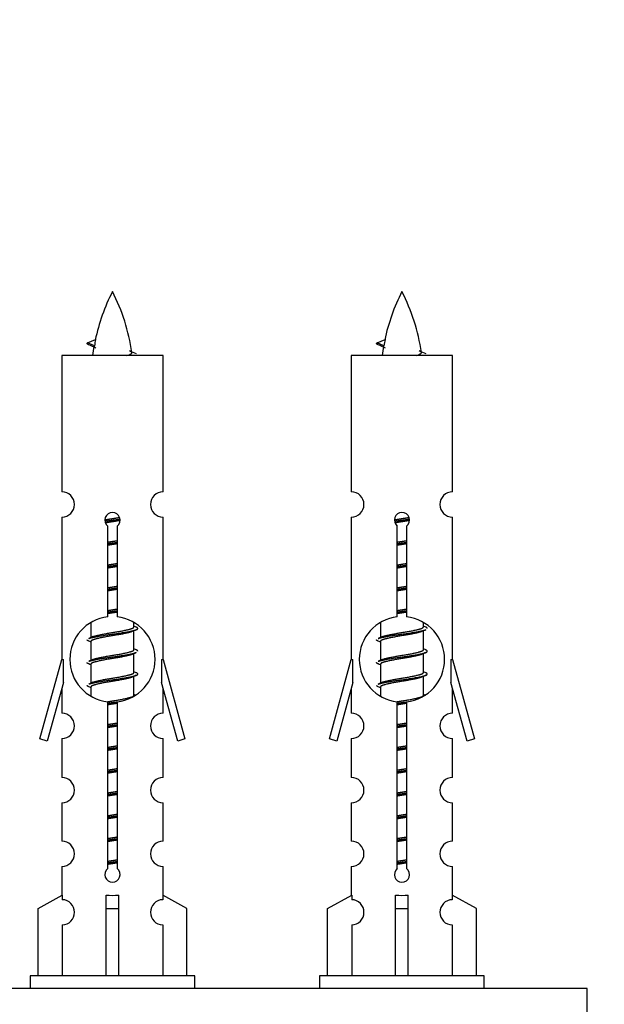
# Model space of a CAD drawing. Units: millimetres. Extents: x 0 to 1496, y 0 to 2538.
# Drawn here: x 515 to 561, y 1235 to 1313 of the extents above; entities that cross this region are included whole.
import ezdxf
from ezdxf import colors
from ezdxf.entities.mleader import LeaderData, LeaderLine
from ezdxf.math import Vec2, Vec3

# ---------------------------------------------------------------- set-up
doc = ezdxf.new("R2010")
doc.units = ezdxf.units.MM
doc.layers.add('DV2_Défaut', color=7, linetype='Continuous')
doc.layers.add('Défaut', color=7, linetype='Continuous')

# ---------------------------------------------------------------- blocks, each defined once
blk = doc.blocks.new('_DOT')
at = {"color": 0}
blk.add_line((0, 0), (-1, 0), dxfattribs=at)
at = {"color": 0, "const_width": 0.333}
blk.add_lwpolyline([(-0.1665, 0, 1), (0.1665, 0, 1)], format="xyb", close=True, dxfattribs=at)
blk = doc.blocks.new('SE1')
at = {"layer": 'DV2_Défaut', "color": 7, "linetype": 'Continuous'}
for p, q in [((521.028, 1287.373), (520.486, 1287.605)), ((520.487, 1287.605), (521.128, 1287.88)), ((543.891, 1287.373), (543.349, 1287.605)), ((543.35, 1287.605), (543.991, 1287.88)), ((526.456, 1286.615), (518.456, 1286.615)), ((518.456, 1286.615), (518.456, 1275.843)), ((526.456, 1275.843), (526.456, 1286.615)), ((549.319, 1286.615), (541.319, 1286.615)), ((541.319, 1286.615), (541.319, 1275.843)), ((549.319, 1275.843), (549.319, 1286.615)), ((518.456, 1273.844), (518.456, 1262.615)), ((526.456, 1262.615), (526.456, 1273.844)), ((541.319, 1273.844), (541.319, 1262.615)), ((549.319, 1262.615), (549.319, 1273.844)), ((522.091, 1265.964), (522.091, 1273.139)), ((522.822, 1273.139), (522.822, 1265.964)), ((544.954, 1265.964), (544.954, 1273.139)), ((545.685, 1273.139), (545.685, 1265.964)), ((520.756, 1265.465), (520.756, 1264.338)), ((524.156, 1265.182), (524.156, 1265.487)), ((524.334, 1265.158), (524.156, 1265.238)), ((543.619, 1265.465), (543.619, 1264.338)), ((547.019, 1265.182), (547.019, 1265.487)), ((547.197, 1265.158), (547.019, 1265.238)), ((520.91, 1264.407), (520.578, 1264.258)), ((524.156, 1263.382), (524.156, 1264.872)), ((543.773, 1264.407), (543.442, 1264.258)), ((547.019, 1263.382), (547.019, 1264.872)), ((520.756, 1264.028), (520.756, 1262.538)), ((543.619, 1264.028), (543.619, 1262.538)), ((524.334, 1263.358), (524.156, 1263.438)), ((524.156, 1261.582), (524.156, 1263.072)), ((547.197, 1263.358), (547.019, 1263.438)), ((547.019, 1261.582), (547.019, 1263.072)), ((516.73, 1256.325), (518.456, 1262.615)), ((518.456, 1262.615), (518.583, 1262.615)), ((518.583, 1260.789), (518.583, 1262.615)), ((520.91, 1262.607), (520.578, 1262.458)), ((520.756, 1262.228), (520.756, 1260.738)), ((526.329, 1262.615), (526.456, 1262.615)), ((526.329, 1262.615), (526.329, 1260.789)), ((526.456, 1262.615), (528.182, 1256.325)), ((539.593, 1256.325), (541.319, 1262.615)), ((541.319, 1262.615), (541.446, 1262.615)), ((541.446, 1260.789), (541.446, 1262.615)), ((543.773, 1262.607), (543.442, 1262.458)), ((543.619, 1262.228), (543.619, 1260.738)), ((549.192, 1262.615), (549.319, 1262.615)), ((549.192, 1262.615), (549.192, 1260.789)), ((549.319, 1262.615), (551.045, 1256.325)), ((524.334, 1261.558), (524.156, 1261.638)), ((524.156, 1259.782), (524.156, 1261.272)), ((547.197, 1261.558), (547.019, 1261.638)), ((547.019, 1259.782), (547.019, 1261.272)), ((518.583, 1260.789), (517.305, 1256.158)), ((520.91, 1260.807), (520.578, 1260.658)), ((520.756, 1260.428), (520.756, 1259.743)), ((527.607, 1256.158), (526.329, 1260.789)), ((541.446, 1260.789), (540.169, 1256.158)), ((543.773, 1260.807), (543.442, 1260.658)), ((543.619, 1260.428), (543.619, 1259.743)), ((550.47, 1256.158), (549.192, 1260.789)), ((518.456, 1260.329), (518.456, 1258.358)), ((524.334, 1259.758), (524.156, 1259.838)), ((526.456, 1258.358), (526.456, 1260.329)), ((541.319, 1260.329), (541.319, 1258.358)), ((547.197, 1259.758), (547.019, 1259.838)), ((549.319, 1258.358), (549.319, 1260.329)), ((522.091, 1246.091), (522.091, 1259.266)), ((522.822, 1259.266), (522.822, 1246.091)), ((544.954, 1246.091), (544.954, 1259.266)), ((545.685, 1259.266), (545.685, 1246.091)), ((517.305, 1256.158), (516.73, 1256.325)), ((518.456, 1256.359), (518.456, 1253.285)), ((526.456, 1253.285), (526.456, 1256.359)), ((528.182, 1256.325), (527.607, 1256.158)), ((540.169, 1256.158), (539.593, 1256.325)), ((541.319, 1256.359), (541.319, 1253.285)), ((549.319, 1253.285), (549.319, 1256.359)), ((551.045, 1256.325), (550.47, 1256.158)), ((518.456, 1251.286), (518.456, 1248.256)), ((526.456, 1248.256), (526.456, 1251.286)), ((541.319, 1251.286), (541.319, 1248.256)), ((549.319, 1248.256), (549.319, 1251.286)), ((518.456, 1246.257), (518.456, 1243.977)), ((526.456, 1243.977), (526.456, 1246.257)), ((541.319, 1246.257), (541.319, 1243.977)), ((549.319, 1243.977), (549.319, 1246.257)), ((516.575, 1242.942), (518.488, 1243.994)), ((518.488, 1243.994), (518.488, 1243.637)), ((521.956, 1242.942), (521.956, 1243.994)), ((522.956, 1242.942), (522.956, 1243.994)), ((528.337, 1242.942), (526.425, 1243.994)), ((526.425, 1243.994), (526.425, 1243.637)), ((539.438, 1242.942), (541.351, 1243.994)), ((541.351, 1243.994), (541.351, 1243.637)), ((544.819, 1242.942), (544.819, 1243.994)), ((545.819, 1242.942), (545.819, 1243.994)), ((551.2, 1242.942), (549.288, 1243.994)), ((549.288, 1243.994), (549.288, 1243.637)), ((516.575, 1237.615), (516.575, 1242.942)), ((521.956, 1237.615), (521.956, 1242.942)), ((521.956, 1242.942), (522.956, 1242.942)), ((522.956, 1237.615), (522.956, 1242.942)), ((528.337, 1237.615), (528.337, 1242.942)), ((539.438, 1237.615), (539.438, 1242.942)), ((544.819, 1237.615), (544.819, 1242.942)), ((544.819, 1242.942), (545.819, 1242.942)), ((545.819, 1237.615), (545.819, 1242.942)), ((551.2, 1237.615), (551.2, 1242.942)), ((518.488, 1241.638), (518.488, 1237.615)), ((526.425, 1241.638), (526.425, 1237.615)), ((541.351, 1241.638), (541.351, 1237.615)), ((549.288, 1241.638), (549.288, 1237.615)), ((528.956, 1237.615), (515.956, 1237.615)), ((515.956, 1237.615), (515.956, 1236.615)), ((528.956, 1236.615), (528.956, 1237.615)), ((551.819, 1237.615), (538.819, 1237.615)), ((538.819, 1237.615), (538.819, 1236.615)), ((551.819, 1236.615), (551.819, 1237.615)), ((559.956, 1236.615), (484.956, 1236.615)), ((559.956, 1231.615), (559.956, 1236.615))]:
    blk.add_line(p, q, dxfattribs=at)
for centre, radius, start, end in [((536.211, 1284.608), 15.455, 152.87359, 167.97904), ((508.701, 1284.608), 15.455, 8.3609, 27.12641), ((559.074, 1284.608), 15.455, 152.87359, 167.97904), ((531.564, 1284.608), 15.455, 8.3609, 27.12641), ((504.632, 1251.503), 39.327, 65.16049, 66.07789), ((536.211, 1284.608), 15.455, 169.84963, 172.53933), ((536.208, 1313.655), 29.401, 245.05902, 246.17951), ((527.495, 1251.503), 39.327, 65.16049, 66.07789), ((559.074, 1284.608), 15.455, 169.84963, 172.53933), ((559.071, 1313.655), 29.401, 245.05902, 246.17951), ((518.456, 1274.844), 1, 269.99995, 89.99995), ((526.456, 1274.844), 1, 90.00005, 270.00005), ((541.319, 1274.844), 1, 269.99995, 89.99995), ((549.319, 1274.844), 1, 90.00005, 270.00005), ((522.456, 1273.615), 0.6, 307.50889, 232.49111), ((545.319, 1273.615), 0.6, 307.50889, 232.49111), ((522.456, 1262.615), 3.369, 96.2248, 263.7752), ((522.456, 1262.615), 3.369, 276.2248, 83.7752), ((545.319, 1262.615), 3.369, 96.2248, 263.7752), ((545.319, 1262.615), 3.369, 276.2248, 83.7752), ((541.938, 1225.255), 43.426, 113.91535, 114.3798), ((564.801, 1225.255), 43.426, 113.91535, 114.3798), ((502.866, 1224.202), 43.609, 65.78013, 66.03629), ((525.73, 1224.202), 43.609, 65.78013, 66.03629), ((541.938, 1223.455), 43.426, 113.91535, 114.3798), ((564.801, 1223.455), 43.426, 113.91535, 114.3798), ((502.866, 1222.402), 43.609, 65.78013, 66.03629), ((525.73, 1222.402), 43.609, 65.78013, 66.03629), ((541.938, 1221.655), 43.426, 113.91535, 114.3798), ((564.801, 1221.655), 43.426, 113.91535, 114.3798), ((502.866, 1220.602), 43.609, 65.78013, 66.03629), ((525.73, 1220.602), 43.609, 65.78013, 66.03629), ((518.456, 1257.359), 1, 269.99995, 89.99995), ((526.456, 1257.359), 1, 90.00005, 270.00005), ((541.319, 1257.359), 1, 269.99995, 89.99995), ((549.319, 1257.359), 1, 90.00005, 270.00005), ((518.456, 1252.286), 1, 269.99995, 89.99995), ((526.456, 1252.286), 1, 90.00005, 270.00005), ((541.319, 1252.286), 1, 269.99995, 89.99995), ((549.319, 1252.286), 1, 90.00005, 270.00005), ((518.456, 1247.257), 1, 269.99995, 89.99995), ((526.456, 1247.257), 1, 90.00005, 270.00005), ((541.319, 1247.257), 1, 269.99995, 89.99995), ((549.319, 1247.257), 1, 90.00005, 270.00005), ((522.456, 1245.615), 0.6, 127.50889, 52.49111), ((545.319, 1245.615), 0.6, 127.50889, 52.49111), ((518.456, 1242.637), 1, 271.79784, 88.20216), ((526.456, 1242.637), 1, 91.79784, 268.20216), ((541.319, 1242.637), 1, 271.79784, 88.20216), ((549.319, 1242.637), 1, 91.79784, 268.20216)]:
    blk.add_arc(centre, radius, start, end, dxfattribs=at)
for centre, major_axis, ratio, start_param, end_param in [((536.002, 1284.608), (0, 15.455), 0.984808, 1.357537, 1.390919), ((558.865, 1284.608), (0, 15.455), 0.984808, 1.357537, 1.390919), ((522.456, 1246.178), (-4, 0), 0.550336, 1.445468, 1.696124), ((545.319, 1246.178), (-4, 0), 0.550336, 1.445468, 1.696124)]:
    blk.add_ellipse(centre, major_axis=major_axis, ratio=ratio, start_param=start_param, end_param=end_param, dxfattribs=at)
for points, weights in [([(520.58, 1287.451), (520.393, 1287.527), (520.487, 1287.606)], [0.962840960185, 0.918429492641, 0.940142517854]), ([(543.443, 1287.451), (543.256, 1287.527), (543.35, 1287.606)], [0.962840960185, 0.918429492641, 0.940142517854]), ([(547.319, 1265.055), (547.319, 1265.109), (547.195, 1265.159)], [0.933012701892, 0.933012701892, 0.962852408417]), ([(520.58, 1264.051), (520.456, 1264.101), (520.456, 1264.155)], [0.962841140698, 0.933012701892, 0.933012701892]), ([(543.443, 1264.051), (543.319, 1264.101), (543.319, 1264.155)], [0.962841140698, 0.933012701892, 0.933012701892]), ([(524.456, 1263.255), (524.456, 1263.309), (524.332, 1263.359)], [0.933012701892, 0.933012701892, 0.962852408417]), ([(520.58, 1262.251), (520.456, 1262.301), (520.456, 1262.355)], [0.962841140698, 0.933012701892, 0.933012701892]), ([(543.443, 1262.251), (543.319, 1262.301), (543.319, 1262.355)], [0.962841140698, 0.933012701892, 0.933012701892]), ([(520.58, 1260.451), (520.456, 1260.501), (520.456, 1260.555)], [0.962841140698, 0.933012701892, 0.933012701892]), ([(543.443, 1260.451), (543.319, 1260.501), (543.319, 1260.555)], [0.962841140698, 0.933012701892, 0.933012701892])]:
    blk.add_rational_spline(points, weights, degree=2, dxfattribs=at)
for points in [[(521.028, 1287.374), (521.01, 1287.358), (521, 1287.342), (520.997, 1287.326)], [(543.891, 1287.374), (543.873, 1287.358), (543.863, 1287.342), (543.86, 1287.326)]]:
    blk.add_open_spline(points, degree=3, dxfattribs=at)
for points in [[(523.571, 1286.614), (523.717, 1286.654), (523.831, 1286.694), (523.971, 1286.773), (524, 1286.813), (523.992, 1286.854)], [(546.434, 1286.614), (546.58, 1286.654), (546.694, 1286.694), (546.834, 1286.773), (546.863, 1286.813), (546.855, 1286.854)]]:
    blk.add_open_spline(points, degree=3, knots=[0, 0, 0, 0, 0.521744, 0.521744, 1, 1, 1, 1], dxfattribs=at)
for points, weights, knots in [([(521.859, 1273.631), (522.148, 1273.684), (522.456, 1273.732), (522.748, 1273.776), (523.022, 1273.827)], [0.939348803165, 0.953614602406, 1, 0.956103165232, 0.940971964503], [0, 0, 0, 0.513782, 0.513782, 1, 1, 1]), ([(521.862, 1273.521), (522.152, 1273.566), (522.456, 1273.605), (522.761, 1273.645), (523.052, 1273.689)], [0.944594497748, 0.960866484608, 1, 0.960759642919, 0.944505817126], [0, 0, 0, 0.499318, 0.499318, 1, 1, 1]), ([(544.722, 1273.631), (545.011, 1273.684), (545.319, 1273.732), (545.611, 1273.776), (545.885, 1273.827)], [0.939348803165, 0.953614602406, 1, 0.956103165232, 0.940971964503], [0, 0, 0, 0.5137821, 0.5137821, 1, 1, 1]), ([(544.725, 1273.521), (545.015, 1273.566), (545.319, 1273.605), (545.624, 1273.645), (545.915, 1273.689)], [0.944594497748, 0.960866484608, 1, 0.960759642919, 0.944505817126], [0, 0, 0, 0.499318, 0.499318, 1, 1, 1]), ([(523.052, 1273.579), (522.764, 1273.526), (522.456, 1273.478), (522.173, 1273.435), (521.906, 1273.386)], [0.93941337998, 0.95371932236, 1, 0.957297361852, 0.941816530768], [0, 0, 0, 0.520105, 0.520105, 1, 1, 1]), ([(545.916, 1273.579), (545.627, 1273.526), (545.319, 1273.478), (545.036, 1273.435), (544.769, 1273.386)], [0.93941337998, 0.95371932236, 1, 0.957297361852, 0.941816530768], [0, 0, 0, 0.520105, 0.520105, 1, 1, 1]), ([(522.084, 1271.871), (522.268, 1271.903), (522.456, 1271.932), (522.645, 1271.96), (522.829, 1271.992)], [0.954711593229, 0.971138154054, 1, 0.971138154054, 0.954711593229], [0, 0, 0, 0.5, 0.5, 1, 1, 1]), ([(522.084, 1271.754), (522.268, 1271.781), (522.456, 1271.805), (522.644, 1271.829), (522.829, 1271.856)], [0.959880202632, 0.975436531063, 1, 0.975436531063, 0.959880202632], [0, 0, 0, 0.5, 0.5, 1, 1, 1]), ([(522.829, 1271.739), (522.645, 1271.707), (522.456, 1271.678), (522.268, 1271.65), (522.084, 1271.618)], [0.954711593229, 0.971138154054, 1, 0.971138154054, 0.954711593229], [0, 0, 0, 0.5, 0.5, 1, 1, 1]), ([(544.947, 1271.871), (545.131, 1271.903), (545.319, 1271.932), (545.508, 1271.96), (545.692, 1271.992)], [0.954711593229, 0.971138154054, 1, 0.971138154054, 0.954711593229], [0, 0, 0, 0.5, 0.5, 1, 1, 1]), ([(544.947, 1271.754), (545.131, 1271.781), (545.319, 1271.805), (545.507, 1271.829), (545.692, 1271.856)], [0.959880202632, 0.975436531063, 1, 0.975436531063, 0.959880202632], [0, 0, 0, 0.5, 0.5, 1, 1, 1]), ([(545.692, 1271.739), (545.508, 1271.707), (545.319, 1271.678), (545.131, 1271.65), (544.947, 1271.618)], [0.954711593229, 0.971138154054, 1, 0.971138154054, 0.954711593229], [0, 0, 0, 0.5, 0.5, 1, 1, 1]), ([(522.084, 1270.071), (522.268, 1270.103), (522.456, 1270.132), (522.645, 1270.16), (522.829, 1270.192)], [0.954711593229, 0.971138154054, 1, 0.971138154054, 0.954711593229], [0, 0, 0, 0.5, 0.5, 1, 1, 1]), ([(522.084, 1269.954), (522.268, 1269.981), (522.456, 1270.005), (522.644, 1270.029), (522.829, 1270.056)], [0.959880202632, 0.975436531063, 1, 0.975436531063, 0.959880202632], [0, 0, 0, 0.5, 0.5, 1, 1, 1]), ([(522.829, 1269.939), (522.645, 1269.907), (522.456, 1269.878), (522.268, 1269.85), (522.084, 1269.818)], [0.954711593229, 0.971138154054, 1, 0.971138154054, 0.954711593229], [0, 0, 0, 0.5, 0.5, 1, 1, 1]), ([(544.947, 1270.071), (545.131, 1270.103), (545.319, 1270.132), (545.508, 1270.16), (545.692, 1270.192)], [0.954711593229, 0.971138154054, 1, 0.971138154054, 0.954711593229], [0, 0, 0, 0.5, 0.5, 1, 1, 1]), ([(544.947, 1269.954), (545.131, 1269.981), (545.319, 1270.005), (545.507, 1270.029), (545.692, 1270.056)], [0.959880202632, 0.975436531063, 1, 0.975436531063, 0.959880202632], [0, 0, 0, 0.5, 0.5, 1, 1, 1]), ([(545.692, 1269.939), (545.508, 1269.907), (545.319, 1269.878), (545.131, 1269.85), (544.947, 1269.818)], [0.954711593229, 0.971138154054, 1, 0.971138154054, 0.954711593229], [0, 0, 0, 0.5, 0.5, 1, 1, 1]), ([(522.084, 1268.271), (522.268, 1268.303), (522.456, 1268.332), (522.645, 1268.36), (522.829, 1268.392)], [0.954711593229, 0.971138154054, 1, 0.971138154054, 0.954711593229], [0, 0, 0, 0.5, 0.5, 1, 1, 1]), ([(522.084, 1268.154), (522.268, 1268.181), (522.456, 1268.205), (522.644, 1268.229), (522.829, 1268.256)], [0.959880202632, 0.975436531063, 1, 0.975436531063, 0.959880202632], [0, 0, 0, 0.5, 0.5, 1, 1, 1]), ([(544.947, 1268.271), (545.131, 1268.303), (545.319, 1268.332), (545.508, 1268.36), (545.692, 1268.392)], [0.954711593229, 0.971138154054, 1, 0.971138154054, 0.954711593229], [0, 0, 0, 0.5, 0.5, 1, 1, 1]), ([(544.947, 1268.154), (545.131, 1268.181), (545.319, 1268.205), (545.507, 1268.229), (545.692, 1268.256)], [0.959880202632, 0.975436531063, 1, 0.975436531063, 0.959880202632], [0, 0, 0, 0.5, 0.5, 1, 1, 1]), ([(522.829, 1268.139), (522.645, 1268.107), (522.456, 1268.078), (522.268, 1268.05), (522.084, 1268.018)], [0.954711593229, 0.971138154054, 1, 0.971138154054, 0.954711593229], [0, 0, 0, 0.5, 0.5, 1, 1, 1]), ([(545.692, 1268.139), (545.508, 1268.107), (545.319, 1268.078), (545.131, 1268.05), (544.947, 1268.018)], [0.954711593229, 0.971138154054, 1, 0.971138154054, 0.954711593229], [0, 0, 0, 0.5, 0.5, 1, 1, 1]), ([(522.084, 1266.471), (522.268, 1266.503), (522.456, 1266.532), (522.645, 1266.56), (522.829, 1266.592)], [0.954711593229, 0.971138154054, 1, 0.971138154054, 0.954711593229], [0, 0, 0, 0.5, 0.5, 1, 1, 1]), ([(522.084, 1266.354), (522.268, 1266.381), (522.456, 1266.405), (522.644, 1266.429), (522.829, 1266.456)], [0.959880202632, 0.975436531063, 1, 0.975436531063, 0.959880202632], [0, 0, 0, 0.5, 0.5, 1, 1, 1]), ([(522.829, 1266.339), (522.645, 1266.307), (522.456, 1266.278), (522.268, 1266.25), (522.084, 1266.218)], [0.954711593229, 0.971138154054, 1, 0.971138154054, 0.954711593229], [0, 0, 0, 0.5, 0.5, 1, 1, 1]), ([(544.947, 1266.471), (545.131, 1266.503), (545.319, 1266.532), (545.508, 1266.56), (545.692, 1266.592)], [0.954711593229, 0.971138154054, 1, 0.971138154054, 0.954711593229], [0, 0, 0, 0.5, 0.5, 1, 1, 1]), ([(544.947, 1266.354), (545.131, 1266.381), (545.319, 1266.405), (545.507, 1266.429), (545.692, 1266.456)], [0.959880202632, 0.975436531063, 1, 0.975436531063, 0.959880202632], [0, 0, 0, 0.5, 0.5, 1, 1, 1]), ([(545.692, 1266.339), (545.508, 1266.307), (545.319, 1266.278), (545.131, 1266.25), (544.947, 1266.218)], [0.954711593229, 0.971138154054, 1, 0.971138154054, 0.954711593229], [0, 0, 0, 0.5, 0.5, 1, 1, 1]), ([(520.581, 1264.259), (520.639, 1264.283), (520.724, 1264.305), (521.302, 1264.455), (522.456, 1264.605), (523.611, 1264.755), (524.188, 1264.905), (524.658, 1265.027), (524.332, 1265.159)], [0.962920301125, 0.977772385376, 1, 0.866025403784, 1, 0.866025403784, 1, 0.888303851354, 0.962852408417], [0, 0, 0, 0.05531, 0.05531, 0.388686, 0.388686, 0.722061, 0.722061, 1, 1, 1]), ([(520.904, 1264.404), (520.94, 1264.418), (520.984, 1264.432), (521.475, 1264.582), (522.456, 1264.732), (523.438, 1264.882), (523.929, 1265.032), (524.156, 1265.101), (524.156, 1265.182)], [0.975402241, 0.986300230385, 1, 0.866025403784, 1, 0.866025403784, 1, 0.933012701892, 0.933012701892], [0, 0, 0, 0.039295, 0.039295, 0.423577, 0.423577, 0.807859, 0.807859, 1, 1, 1]), ([(543.767, 1264.404), (543.803, 1264.418), (543.847, 1264.432), (544.338, 1264.582), (545.319, 1264.732), (546.301, 1264.882), (546.792, 1265.032), (547.019, 1265.101), (547.019, 1265.182)], [0.975402241, 0.986300230385, 1, 0.866025403784, 1, 0.866025403784, 1, 0.933012701892, 0.933012701892], [0, 0, 0, 0.039295, 0.039295, 0.423577, 0.423577, 0.807859, 0.807859, 1, 1, 1]), ([(524.013, 1264.808), (523.975, 1264.793), (523.929, 1264.778), (523.438, 1264.628), (522.456, 1264.478), (521.475, 1264.328), (520.984, 1264.178), (520.756, 1264.109), (520.756, 1264.028)], [0.974028974407, 0.985429963116, 1, 0.866025403784, 1, 0.866025403784, 1, 0.933012701892, 0.933012701892], [0, 0, 0, 0.041687, 0.041687, 0.425012, 0.425012, 0.808337, 0.808337, 1, 1, 1]), ([(543.444, 1264.259), (543.502, 1264.283), (543.587, 1264.305), (544.165, 1264.455), (545.319, 1264.605), (546.474, 1264.755), (547.051, 1264.905), (547.136, 1264.927), (547.195, 1264.951)], [0.962920301125, 0.977772385376, 1, 0.866025403784, 1, 0.866025403784, 1, 0.977758704034, 0.962902020678], [0, 0, 0, 0.071147, 0.071147, 0.4999781, 0.4999781, 0.9288092, 0.9288092, 1, 1, 1]), ([(546.876, 1264.808), (546.839, 1264.793), (546.792, 1264.778), (546.301, 1264.628), (545.319, 1264.478), (544.338, 1264.328), (543.847, 1264.178), (543.619, 1264.109), (543.619, 1264.028)], [0.974028974407, 0.985429963116, 1, 0.866025403784, 1, 0.866025403784, 1, 0.933012701892, 0.933012701892], [0, 0, 0, 0.041687, 0.041687, 0.425012, 0.425012, 0.808337, 0.808337, 1, 1, 1]), ([(520.581, 1262.459), (520.639, 1262.483), (520.724, 1262.505), (521.302, 1262.655), (522.456, 1262.805), (523.611, 1262.955), (524.188, 1263.105), (524.273, 1263.127), (524.332, 1263.151)], [0.962920301125, 0.977772385376, 1, 0.866025403784, 1, 0.866025403784, 1, 0.977758704034, 0.962902020678], [0, 0, 0, 0.071147, 0.071147, 0.499978, 0.499978, 0.928809, 0.928809, 1, 1, 1]), ([(524.013, 1263.008), (523.975, 1262.993), (523.929, 1262.978), (523.438, 1262.828), (522.456, 1262.678), (521.475, 1262.528), (520.984, 1262.378), (520.756, 1262.309), (520.756, 1262.228)], [0.974028974407, 0.985429963116, 1, 0.866025403784, 1, 0.866025403784, 1, 0.933012701892, 0.933012701892], [0, 0, 0, 0.041687, 0.041687, 0.425012, 0.425012, 0.808337, 0.808337, 1, 1, 1]), ([(520.904, 1262.604), (520.94, 1262.618), (520.984, 1262.632), (521.475, 1262.782), (522.456, 1262.932), (523.438, 1263.082), (523.929, 1263.232), (524.156, 1263.301), (524.156, 1263.382)], [0.975402241, 0.986300230385, 1, 0.866025403784, 1, 0.866025403784, 1, 0.933012701892, 0.933012701892], [0, 0, 0, 0.039295, 0.039295, 0.423577, 0.423577, 0.807859, 0.807859, 1, 1, 1]), ([(543.444, 1262.459), (543.502, 1262.483), (543.587, 1262.505), (544.165, 1262.655), (545.319, 1262.805), (546.474, 1262.955), (547.051, 1263.105), (547.521, 1263.227), (547.195, 1263.359)], [0.962920301125, 0.977772385376, 1, 0.866025403784, 1, 0.866025403784, 1, 0.888303851354, 0.962852408417], [0, 0, 0, 0.05531, 0.05531, 0.388686, 0.388686, 0.722061, 0.722061, 1, 1, 1]), ([(546.876, 1263.008), (546.839, 1262.993), (546.792, 1262.978), (546.301, 1262.828), (545.319, 1262.678), (544.338, 1262.528), (543.847, 1262.378), (543.619, 1262.309), (543.619, 1262.228)], [0.974028974407, 0.985429963116, 1, 0.866025403784, 1, 0.866025403784, 1, 0.933012701892, 0.933012701892], [0, 0, 0, 0.041687, 0.041687, 0.425012, 0.425012, 0.808337, 0.808337, 1, 1, 1]), ([(543.767, 1262.604), (543.803, 1262.618), (543.847, 1262.632), (544.338, 1262.782), (545.319, 1262.932), (546.301, 1263.082), (546.792, 1263.232), (547.019, 1263.301), (547.019, 1263.382)], [0.975402241, 0.986300230385, 1, 0.866025403784, 1, 0.866025403784, 1, 0.933012701892, 0.933012701892], [0, 0, 0, 0.039295, 0.039295, 0.423577, 0.423577, 0.807859, 0.807859, 1, 1, 1]), ([(520.581, 1260.659), (520.639, 1260.683), (520.724, 1260.705), (521.302, 1260.855), (522.456, 1261.005), (523.611, 1261.155), (524.188, 1261.305), (524.658, 1261.427), (524.332, 1261.559)], [0.962920301125, 0.977772385376, 1, 0.866025403784, 1, 0.866025403784, 1, 0.888303851354, 0.962852408417], [0, 0, 0, 0.05531, 0.05531, 0.388686, 0.388686, 0.722061, 0.722061, 1, 1, 1]), ([(524.013, 1261.208), (523.975, 1261.193), (523.929, 1261.178), (523.438, 1261.028), (522.456, 1260.878), (521.475, 1260.728), (520.984, 1260.578), (520.756, 1260.509), (520.756, 1260.428)], [0.974028974407, 0.985429963116, 1, 0.866025403784, 1, 0.866025403784, 1, 0.933012701892, 0.933012701892], [0, 0, 0, 0.041687, 0.041687, 0.425012, 0.425012, 0.808337, 0.808337, 1, 1, 1]), ([(520.904, 1260.804), (520.94, 1260.818), (520.984, 1260.832), (521.475, 1260.982), (522.456, 1261.132), (523.438, 1261.282), (523.929, 1261.432), (524.156, 1261.501), (524.156, 1261.582)], [0.975402241, 0.986300230385, 1, 0.866025403784, 1, 0.866025403784, 1, 0.933012701892, 0.933012701892], [0, 0, 0, 0.039295, 0.039295, 0.423577, 0.423577, 0.807859, 0.807859, 1, 1, 1]), ([(543.444, 1260.659), (543.502, 1260.683), (543.587, 1260.705), (544.165, 1260.855), (545.319, 1261.005), (546.474, 1261.155), (547.051, 1261.305), (547.521, 1261.427), (547.195, 1261.559)], [0.962920301125, 0.977772385376, 1, 0.866025403784, 1, 0.866025403784, 1, 0.888303851354, 0.962852408417], [0, 0, 0, 0.05531, 0.05531, 0.388686, 0.388686, 0.722061, 0.722061, 1, 1, 1]), ([(546.876, 1261.208), (546.839, 1261.193), (546.792, 1261.178), (546.301, 1261.028), (545.319, 1260.878), (544.338, 1260.728), (543.847, 1260.578), (543.619, 1260.509), (543.619, 1260.428)], [0.974028974407, 0.985429963116, 1, 0.866025403784, 1, 0.866025403784, 1, 0.933012701892, 0.933012701892], [0, 0, 0, 0.041687, 0.041687, 0.425012, 0.425012, 0.808337, 0.808337, 1, 1, 1]), ([(543.767, 1260.804), (543.803, 1260.818), (543.847, 1260.832), (544.338, 1260.982), (545.319, 1261.132), (546.301, 1261.282), (546.792, 1261.432), (547.019, 1261.501), (547.019, 1261.582)], [0.975402241, 0.986300230385, 1, 0.866025403784, 1, 0.866025403784, 1, 0.933012701892, 0.933012701892], [0, 0, 0, 0.039295, 0.039295, 0.423577, 0.423577, 0.807859, 0.807859, 1, 1, 1]), ([(522.075, 1259.269), (522.263, 1259.302), (522.456, 1259.332), (523.438, 1259.482), (523.929, 1259.632), (524.156, 1259.701), (524.156, 1259.782)], [0.95394341393, 0.970457218806, 1, 0.866025403784, 1, 0.933012701892, 0.933012701892], [0, 0, 0, 0.128166, 0.128166, 0.709389, 0.709389, 1, 1, 1]), ([(544.938, 1259.269), (545.126, 1259.302), (545.319, 1259.332), (546.301, 1259.482), (546.792, 1259.632), (547.019, 1259.701), (547.019, 1259.782)], [0.95394341393, 0.970457218806, 1, 0.866025403784, 1, 0.933012701892, 0.933012701892], [0, 0, 0, 0.1281656, 0.1281656, 0.7093885, 0.7093885, 1, 1, 1]), ([(522.084, 1259.154), (522.268, 1259.181), (522.456, 1259.205), (522.644, 1259.229), (522.829, 1259.256)], [0.959880202632, 0.975436531063, 1, 0.975436531063, 0.959880202632], [0, 0, 0, 0.5, 0.5, 1, 1, 1]), ([(522.829, 1259.139), (522.645, 1259.107), (522.456, 1259.078), (522.268, 1259.05), (522.084, 1259.018)], [0.954711593229, 0.971138154054, 1, 0.971138154054, 0.954711593229], [0, 0, 0, 0.5, 0.5, 1, 1, 1]), ([(544.947, 1259.154), (545.131, 1259.181), (545.319, 1259.205), (545.507, 1259.229), (545.692, 1259.256)], [0.959880202632, 0.975436531063, 1, 0.975436531063, 0.959880202632], [0, 0, 0, 0.5, 0.5, 1, 1, 1]), ([(545.692, 1259.139), (545.508, 1259.107), (545.319, 1259.078), (545.131, 1259.05), (544.947, 1259.018)], [0.954711593229, 0.971138154054, 1, 0.971138154054, 0.954711593229], [0, 0, 0, 0.5, 0.5, 1, 1, 1]), ([(522.084, 1257.471), (522.268, 1257.503), (522.456, 1257.532), (522.645, 1257.56), (522.829, 1257.592)], [0.954711593229, 0.971138154054, 1, 0.971138154054, 0.954711593229], [0, 0, 0, 0.5, 0.5, 1, 1, 1]), ([(522.084, 1257.354), (522.268, 1257.381), (522.456, 1257.405), (522.644, 1257.429), (522.829, 1257.456)], [0.959880202632, 0.975436531063, 1, 0.975436531063, 0.959880202632], [0, 0, 0, 0.5, 0.5, 1, 1, 1]), ([(522.829, 1257.339), (522.645, 1257.307), (522.456, 1257.278), (522.268, 1257.25), (522.084, 1257.218)], [0.954711593229, 0.971138154054, 1, 0.971138154054, 0.954711593228], [0, 0, 0, 0.5, 0.5, 1, 1, 1]), ([(544.947, 1257.471), (545.131, 1257.503), (545.319, 1257.532), (545.508, 1257.56), (545.692, 1257.592)], [0.954711593229, 0.971138154054, 1, 0.971138154054, 0.954711593229], [0, 0, 0, 0.5, 0.5, 1, 1, 1]), ([(544.947, 1257.354), (545.131, 1257.381), (545.319, 1257.405), (545.507, 1257.429), (545.692, 1257.456)], [0.959880202632, 0.975436531063, 1, 0.975436531063, 0.959880202632], [0, 0, 0, 0.5, 0.5, 1, 1, 1]), ([(545.692, 1257.339), (545.508, 1257.307), (545.319, 1257.278), (545.131, 1257.25), (544.947, 1257.218)], [0.954711593229, 0.971138154054, 1, 0.971138154054, 0.954711593229], [0, 0, 0, 0.5, 0.5, 1, 1, 1]), ([(522.084, 1255.671), (522.268, 1255.703), (522.456, 1255.732), (522.645, 1255.76), (522.829, 1255.792)], [0.954711593228, 0.971138154054, 1, 0.971138154054, 0.954711593229], [0, 0, 0, 0.5, 0.5, 1, 1, 1]), ([(544.947, 1255.671), (545.131, 1255.703), (545.319, 1255.732), (545.508, 1255.76), (545.692, 1255.792)], [0.954711593229, 0.971138154054, 1, 0.971138154054, 0.954711593229], [0, 0, 0, 0.5, 0.5, 1, 1, 1]), ([(522.084, 1255.554), (522.268, 1255.581), (522.456, 1255.605), (522.644, 1255.629), (522.829, 1255.656)], [0.959880202632, 0.975436531063, 1, 0.975436531063, 0.959880202632], [0, 0, 0, 0.5, 0.5, 1, 1, 1]), ([(522.829, 1255.539), (522.645, 1255.507), (522.456, 1255.478), (522.268, 1255.45), (522.084, 1255.418)], [0.954711593229, 0.971138154054, 1, 0.971138154054, 0.954711593229], [0, 0, 0, 0.5, 0.5, 1, 1, 1]), ([(544.947, 1255.554), (545.131, 1255.581), (545.319, 1255.605), (545.507, 1255.629), (545.692, 1255.656)], [0.959880202632, 0.975436531063, 1, 0.975436531063, 0.959880202632], [0, 0, 0, 0.5, 0.5, 1, 1, 1]), ([(545.692, 1255.539), (545.508, 1255.507), (545.319, 1255.478), (545.131, 1255.45), (544.947, 1255.418)], [0.954711593229, 0.971138154054, 1, 0.971138154054, 0.954711593229], [0, 0, 0, 0.5, 0.5, 1, 1, 1]), ([(522.084, 1253.871), (522.268, 1253.903), (522.456, 1253.932), (522.645, 1253.96), (522.829, 1253.992)], [0.954711593229, 0.971138154054, 1, 0.971138154054, 0.954711593229], [0, 0, 0, 0.5, 0.5, 1, 1, 1]), ([(522.084, 1253.754), (522.268, 1253.781), (522.456, 1253.805), (522.644, 1253.829), (522.829, 1253.856)], [0.959880202632, 0.975436531063, 1, 0.975436531063, 0.959880202632], [0, 0, 0, 0.5, 0.5, 1, 1, 1]), ([(522.829, 1253.739), (522.645, 1253.707), (522.456, 1253.678), (522.268, 1253.65), (522.084, 1253.618)], [0.954711593229, 0.971138154054, 1, 0.971138154054, 0.954711593228], [0, 0, 0, 0.5, 0.5, 1, 1, 1]), ([(544.947, 1253.871), (545.131, 1253.903), (545.319, 1253.932), (545.508, 1253.96), (545.692, 1253.992)], [0.954711593229, 0.971138154054, 1, 0.971138154054, 0.954711593229], [0, 0, 0, 0.5, 0.5, 1, 1, 1]), ([(544.947, 1253.754), (545.131, 1253.781), (545.319, 1253.805), (545.507, 1253.829), (545.692, 1253.856)], [0.959880202632, 0.975436531063, 1, 0.975436531063, 0.959880202632], [0, 0, 0, 0.5, 0.5, 1, 1, 1]), ([(545.692, 1253.739), (545.508, 1253.707), (545.319, 1253.678), (545.131, 1253.65), (544.947, 1253.618)], [0.954711593229, 0.971138154054, 1, 0.971138154054, 0.954711593229], [0, 0, 0, 0.5, 0.5, 1, 1, 1]), ([(522.084, 1252.071), (522.268, 1252.103), (522.456, 1252.132), (522.645, 1252.16), (522.829, 1252.192)], [0.954711593229, 0.971138154054, 1, 0.971138154054, 0.954711593229], [0, 0, 0, 0.5, 0.5, 1, 1, 1]), ([(522.084, 1251.954), (522.268, 1251.981), (522.456, 1252.005), (522.644, 1252.029), (522.829, 1252.056)], [0.959880202632, 0.975436531063, 1, 0.975436531063, 0.959880202632], [0, 0, 0, 0.5, 0.5, 1, 1, 1]), ([(522.829, 1251.939), (522.645, 1251.907), (522.456, 1251.878), (522.268, 1251.85), (522.084, 1251.818)], [0.954711593229, 0.971138154054, 1, 0.971138154054, 0.954711593229], [0, 0, 0, 0.5, 0.5, 1, 1, 1]), ([(544.947, 1252.071), (545.131, 1252.103), (545.319, 1252.132), (545.508, 1252.16), (545.692, 1252.192)], [0.954711593229, 0.971138154054, 1, 0.971138154054, 0.954711593229], [0, 0, 0, 0.5, 0.5, 1, 1, 1]), ([(544.947, 1251.954), (545.131, 1251.981), (545.319, 1252.005), (545.507, 1252.029), (545.692, 1252.056)], [0.959880202632, 0.975436531063, 1, 0.975436531063, 0.959880202632], [0, 0, 0, 0.5, 0.5, 1, 1, 1]), ([(545.692, 1251.939), (545.508, 1251.907), (545.319, 1251.878), (545.131, 1251.85), (544.947, 1251.818)], [0.954711593229, 0.971138154054, 1, 0.971138154054, 0.954711593229], [0, 0, 0, 0.5, 0.5, 1, 1, 1]), ([(522.084, 1250.271), (522.268, 1250.303), (522.456, 1250.332), (522.645, 1250.36), (522.829, 1250.392)], [0.954711593229, 0.971138154054, 1, 0.971138154054, 0.954711593229], [0, 0, 0, 0.5, 0.5, 1, 1, 1]), ([(544.947, 1250.271), (545.131, 1250.303), (545.319, 1250.332), (545.508, 1250.36), (545.692, 1250.392)], [0.954711593229, 0.971138154054, 1, 0.971138154054, 0.954711593229], [0, 0, 0, 0.5, 0.5, 1, 1, 1]), ([(522.084, 1250.154), (522.268, 1250.181), (522.456, 1250.205), (522.644, 1250.229), (522.829, 1250.256)], [0.959880202632, 0.975436531063, 1, 0.975436531063, 0.959880202632], [0, 0, 0, 0.5, 0.5, 1, 1, 1]), ([(522.829, 1250.139), (522.645, 1250.107), (522.456, 1250.078), (522.268, 1250.05), (522.084, 1250.018)], [0.954711593229, 0.971138154054, 1, 0.971138154054, 0.954711593229], [0, 0, 0, 0.5, 0.5, 1, 1, 1]), ([(544.947, 1250.154), (545.131, 1250.181), (545.319, 1250.205), (545.507, 1250.229), (545.692, 1250.256)], [0.959880202632, 0.975436531063, 1, 0.975436531063, 0.959880202632], [0, 0, 0, 0.5, 0.5, 1, 1, 1]), ([(545.692, 1250.139), (545.508, 1250.107), (545.319, 1250.078), (545.131, 1250.05), (544.947, 1250.018)], [0.954711593229, 0.971138154054, 1, 0.971138154054, 0.954711593229], [0, 0, 0, 0.5, 0.5, 1, 1, 1]), ([(522.084, 1248.471), (522.268, 1248.503), (522.456, 1248.532), (522.645, 1248.56), (522.829, 1248.592)], [0.954711593229, 0.971138154054, 1, 0.971138154054, 0.954711593229], [0, 0, 0, 0.5, 0.5, 1, 1, 1]), ([(522.084, 1248.354), (522.268, 1248.381), (522.456, 1248.405), (522.644, 1248.429), (522.829, 1248.456)], [0.959880202632, 0.975436531063, 1, 0.975436531063, 0.959880202632], [0, 0, 0, 0.5, 0.5, 1, 1, 1]), ([(522.829, 1248.339), (522.645, 1248.307), (522.456, 1248.278), (522.268, 1248.25), (522.084, 1248.218)], [0.954711593229, 0.971138154054, 1, 0.971138154054, 0.954711593229], [0, 0, 0, 0.5, 0.5, 1, 1, 1]), ([(544.947, 1248.471), (545.131, 1248.503), (545.319, 1248.532), (545.508, 1248.56), (545.692, 1248.592)], [0.954711593229, 0.971138154054, 1, 0.971138154054, 0.954711593229], [0, 0, 0, 0.5, 0.5, 1, 1, 1]), ([(544.947, 1248.354), (545.131, 1248.381), (545.319, 1248.405), (545.507, 1248.429), (545.692, 1248.456)], [0.959880202632, 0.975436531063, 1, 0.975436531063, 0.959880202632], [0, 0, 0, 0.5, 0.5, 1, 1, 1]), ([(545.692, 1248.339), (545.508, 1248.307), (545.319, 1248.278), (545.131, 1248.25), (544.947, 1248.218)], [0.954711593229, 0.971138154054, 1, 0.971138154054, 0.954711593229], [0, 0, 0, 0.5, 0.5, 1, 1, 1]), ([(522.084, 1246.671), (522.268, 1246.703), (522.456, 1246.732), (522.645, 1246.76), (522.829, 1246.792)], [0.954711593228, 0.971138154054, 1, 0.971138154054, 0.954711593229], [0, 0, 0, 0.5, 0.5, 1, 1, 1]), ([(522.084, 1246.554), (522.268, 1246.581), (522.456, 1246.605), (522.644, 1246.629), (522.829, 1246.656)], [0.959880202632, 0.975436531063, 1, 0.975436531063, 0.959880202632], [0, 0, 0, 0.5, 0.5, 1, 1, 1]), ([(522.829, 1246.539), (522.645, 1246.507), (522.456, 1246.478), (522.268, 1246.45), (522.084, 1246.418)], [0.954711593229, 0.971138154054, 1, 0.971138154054, 0.954711593229], [0, 0, 0, 0.5, 0.5, 1, 1, 1]), ([(544.947, 1246.671), (545.131, 1246.703), (545.319, 1246.732), (545.508, 1246.76), (545.692, 1246.792)], [0.954711593229, 0.971138154054, 1, 0.971138154054, 0.954711593229], [0, 0, 0, 0.5, 0.5, 1, 1, 1]), ([(544.947, 1246.554), (545.131, 1246.581), (545.319, 1246.605), (545.507, 1246.629), (545.692, 1246.656)], [0.959880202632, 0.975436531063, 1, 0.975436531063, 0.959880202632], [0, 0, 0, 0.5, 0.5, 1, 1, 1]), ([(545.692, 1246.539), (545.508, 1246.507), (545.319, 1246.478), (545.131, 1246.45), (544.947, 1246.418)], [0.954711593229, 0.971138154054, 1, 0.971138154054, 0.954711593229], [0, 0, 0, 0.5, 0.5, 1, 1, 1])]:
    blk.add_rational_spline(points, weights, degree=2, knots=knots, dxfattribs=at)

msp = doc.modelspace()

# ---------------------------------------------------------------- block references
at = {"layer": 'Défaut'}
msp.add_blockref('SE1', (0, 0), dxfattribs=at)

# ---------------------------------------------------------------- leaders
at = {"layer": 'Défaut', "color": 7, "linetype": 'Continuous'}
ml = msp.add_multileader_mtext('Standard', dxfattribs=at)
ml.set_content('{\\pxsm0.9;\\fSolid Edge ISO|b1||i0||c0|p34;\\W1.;30/04/2019\\P}', color=256)
ml.set_leader_properties()
ml.set_arrow_properties(name='DOT')
ml.build(insert=Vec2(0, 0))
ml.multileader.update_dxf_attribs({"leader_type": 0, "dogleg_length": 0, "arrow_head_size": 12})
ctx = ml.context
ctx.base_point, ctx.char_height, ctx.arrow_head_size, ctx.landing_gap_size = Vec3(1125.026, 2531.133), 12, 12, 4.2
notes = []
notes.append((ctx, [(0, (0, 0, 0), (0, 0), (1, 0), 1, [])]))
ctx.mtext.insert = Vec3(1127.026, 2537.253)
for ctx, leaders in notes:
    for number, flags, end, landing, length, lines in leaders:
        leader = LeaderData()
        leader.index, (leader.has_last_leader_line, leader.has_dogleg_vector, leader.attachment_direction) = number, flags
        leader.last_leader_point, leader.dogleg_vector, leader.dogleg_length = Vec3(end), Vec3(landing), length
        for number, points, colour, breaks in lines:
            line = LeaderLine()
            line.index, line.vertices, line.color, line.breaks = number, Vec3.list(points), colors.encode_raw_color(colour), breaks
            leader.lines.append(line)
        ctx.leaders.append(leader)

doc.saveas('drawing.dxf')
